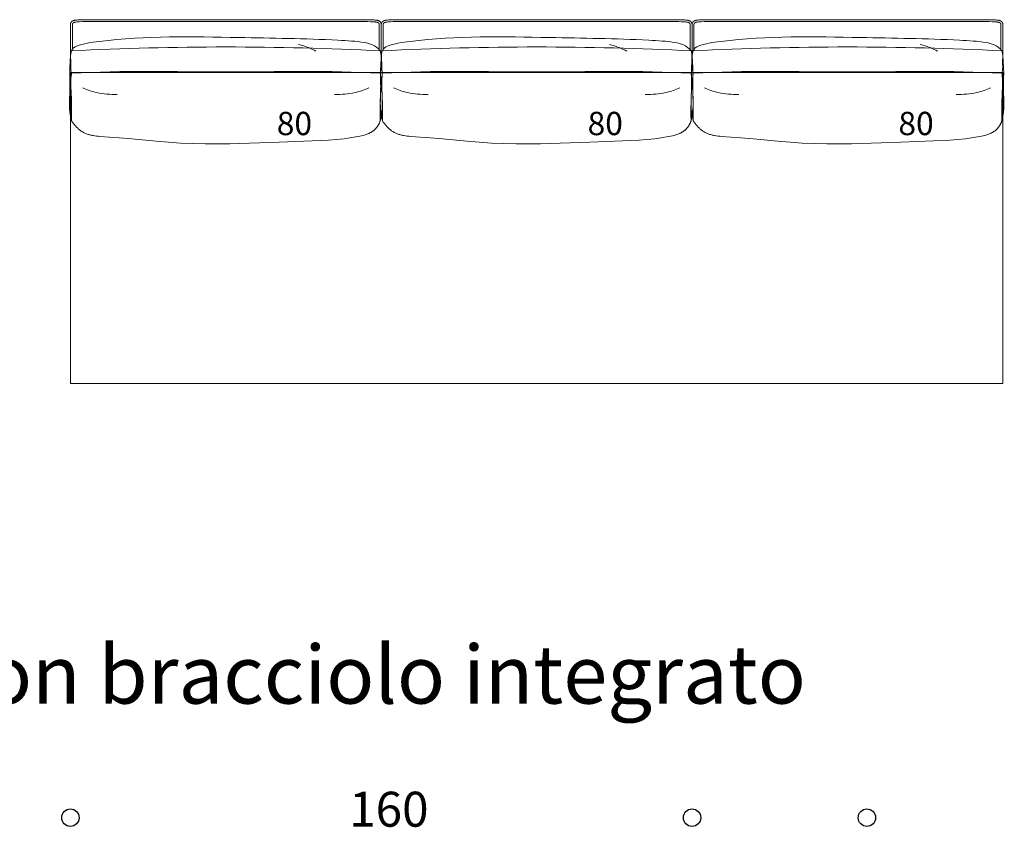
# Model space of a CAD drawing. Units: millimetres. Extents: x -7483 to 25524, y -6628 to 8311.
# Drawn here: x 15936 to 18471, y 2199 to 4277 of the extents above; entities that cross this region are included whole.
import ezdxf

# ---------------------------------------------------------------- set-up
doc = ezdxf.new("R2010")
doc.units = ezdxf.units.MM
doc.header["$LTSCALE"] = 2
doc.header["$MEASUREMENT"] = 0
doc.layers.add('A-A_2DCuscini', color=7, linetype='Continuous', lineweight=13, true_color=0x000000)
doc.layers.add('AVANT-APRES', color=7, linetype='Continuous', lineweight=20, true_color=0x000000)
for name, color, linetype, true_color in [('DotDimension', 252, 'Continuous', 0x696969), ('LAYOUT$Testi', 7, 'Continuous', 0x1e1e1e), ('Text', 7, 'Continuous', 0x000000)]:
    doc.layers.add(name, color=color, linetype=linetype, true_color=true_color)

msp = doc.modelspace()

# ---------------------------------------------------------------- linework, layer by layer
at = {"layer": 'A-A_2DCuscini'}
for points in [[(16069.9, 4017.2), (16072.4, 4013.6), (16075.1, 4010.1), (16077.9, 4006.7), (16079.3, 4005), (16080.7, 4003.4), (16082.2, 4001.9), (16083.6, 4000.3), (16085.1, 3998.8), (16086.7, 3997.4), (16088.2, 3996), (16089.7, 3994.7), (16091.3, 3993.4), (16092.9, 3992.2), (16093.8, 3991.5), (16094.8, 3990.8), (16096.7, 3989.6), (16098.6, 3988.4), (16100.5, 3987.3), (16102.5, 3986.3), (16104.4, 3985.3), (16106.4, 3984.4), (16108.5, 3983.6), (16110.5, 3982.9), (16112.5, 3982.1), (16114.6, 3981.5), (16116.7, 3980.9), (16118.8, 3980.3), (16120.9, 3979.8), (16123, 3979.4), (16125.2, 3979), (16129.5, 3978.2), (16133.8, 3977.7), (16138.2, 3977.2), (16142.6, 3976.8), (16192.7, 3973.6), (16224.7, 3970.8), (16287.7, 3964.5), (16319.2, 3961.8), (16350.7, 3959.7), (16382.3, 3958.3), (16413.9, 3957.6), (16477.3, 3958), (16604.3, 3962.2), (16730.9, 3967.5), (16751, 3969), (16771.2, 3971.1), (16781.3, 3972.4), (16791.4, 3973.9), (16801.6, 3975.6), (16811.8, 3977.6), (16816.5, 3978.6), (16821, 3979.7), (16823.3, 3980.3), (16825.6, 3981), (16827.9, 3981.7), (16830.1, 3982.5), (16832.3, 3983.3), (16834.5, 3984.2), (16835.6, 3984.7), (16836.7, 3985.2), (16837.8, 3985.8), (16838.8, 3986.3), (16839.9, 3986.9), (16840.9, 3987.5), (16842, 3988.1), (16843, 3988.8), (16844, 3989.5), (16845, 3990.2), (16846, 3990.9), (16847, 3991.7), (16847.7, 3992.3), (16848.4, 3992.8), (16849.1, 3993.4), (16849.8, 3994.1), (16850.4, 3994.7), (16851.1, 3995.3), (16851.7, 3996), (16852.4, 3996.7), (16853, 3997.4), (16853.7, 3998.1), (16854.3, 3998.8), (16854.9, 3999.5), (16855.5, 4000.3), (16856.1, 4001), (16856.7, 4001.8), (16857.2, 4002.6), (16857.8, 4003.4), (16858.3, 4004.3), (16858.9, 4005.1), (16859.4, 4005.9), (16859.9, 4006.8), (16860.4, 4007.7), (16860.8, 4008.6), (16861.3, 4009.5), (16861.7, 4010.4), (16862.2, 4011.3), (16862.6, 4012.3), (16863, 4013.2), (16863.4, 4014.2), (16863.7, 4015.2), (16864.1, 4016.2), (16864.4, 4017.2)], [(16869.9, 4017.2), (16872.4, 4013.6), (16875.1, 4010.1), (16877.9, 4006.7), (16879.3, 4005), (16880.7, 4003.4), (16882.2, 4001.9), (16883.6, 4000.3), (16885.1, 3998.8), (16886.7, 3997.4), (16888.2, 3996), (16889.7, 3994.7), (16891.3, 3993.4), (16892.9, 3992.2), (16893.8, 3991.5), (16894.8, 3990.8), (16896.7, 3989.6), (16898.6, 3988.4), (16900.5, 3987.3), (16902.5, 3986.3), (16904.4, 3985.3), (16906.4, 3984.4), (16908.5, 3983.6), (16910.5, 3982.9), (16912.5, 3982.1), (16914.6, 3981.5), (16916.7, 3980.9), (16918.8, 3980.3), (16920.9, 3979.8), (16923, 3979.4), (16925.2, 3979), (16929.5, 3978.2), (16933.8, 3977.7), (16938.2, 3977.2), (16942.6, 3976.8), (16992.7, 3973.6), (17024.7, 3970.8), (17087.7, 3964.5), (17119.2, 3961.8), (17150.7, 3959.7), (17182.3, 3958.3), (17213.9, 3957.6), (17277.3, 3958), (17404.3, 3962.2), (17530.9, 3967.5), (17551, 3969), (17571.2, 3971.1), (17581.3, 3972.4), (17591.4, 3973.9), (17601.6, 3975.6), (17611.8, 3977.6), (17616.5, 3978.6), (17621, 3979.7), (17623.3, 3980.3), (17625.6, 3981), (17627.9, 3981.7), (17630.1, 3982.5), (17632.3, 3983.3), (17634.5, 3984.2), (17635.6, 3984.7), (17636.7, 3985.2), (17637.8, 3985.8), (17638.8, 3986.3), (17639.9, 3986.9), (17640.9, 3987.5), (17642, 3988.1), (17643, 3988.8), (17644, 3989.5), (17645, 3990.2), (17646, 3990.9), (17647, 3991.7), (17647.7, 3992.3), (17648.4, 3992.8), (17649.1, 3993.4), (17649.8, 3994.1), (17650.4, 3994.7), (17651.1, 3995.3), (17651.7, 3996), (17652.4, 3996.7), (17653, 3997.4), (17653.7, 3998.1), (17654.3, 3998.8), (17654.9, 3999.5), (17655.5, 4000.3), (17656.1, 4001), (17656.7, 4001.8), (17657.2, 4002.6), (17657.8, 4003.4), (17658.3, 4004.3), (17658.9, 4005.1), (17659.4, 4005.9), (17659.9, 4006.8), (17660.4, 4007.7), (17660.8, 4008.6), (17661.3, 4009.5), (17661.7, 4010.4), (17662.2, 4011.3), (17662.6, 4012.3), (17663, 4013.2), (17663.4, 4014.2), (17663.7, 4015.2), (17664.1, 4016.2), (17664.4, 4017.2)], [(17669.9, 4017.2), (17672.4, 4013.6), (17675.1, 4010.1), (17677.9, 4006.7), (17679.3, 4005), (17680.7, 4003.4), (17682.2, 4001.9), (17683.6, 4000.3), (17685.1, 3998.8), (17686.7, 3997.4), (17688.2, 3996), (17689.7, 3994.7), (17691.3, 3993.4), (17692.9, 3992.2), (17693.8, 3991.5), (17694.8, 3990.8), (17696.7, 3989.6), (17698.6, 3988.4), (17700.5, 3987.3), (17702.5, 3986.3), (17704.4, 3985.3), (17706.4, 3984.4), (17708.5, 3983.6), (17710.5, 3982.9), (17712.5, 3982.1), (17714.6, 3981.5), (17716.7, 3980.9), (17718.8, 3980.3), (17720.9, 3979.8), (17723, 3979.4), (17725.2, 3979), (17729.5, 3978.2), (17733.8, 3977.7), (17738.2, 3977.2), (17742.6, 3976.8), (17792.7, 3973.6), (17824.7, 3970.8), (17887.7, 3964.5), (17919.2, 3961.8), (17950.7, 3959.7), (17982.3, 3958.3), (18013.9, 3957.6), (18077.3, 3958), (18204.3, 3962.2), (18330.9, 3967.5), (18351, 3969), (18371.2, 3971.1), (18381.3, 3972.4), (18391.4, 3973.9), (18401.6, 3975.6), (18411.8, 3977.6), (18416.5, 3978.6), (18421, 3979.7), (18423.3, 3980.3), (18425.6, 3981), (18427.9, 3981.7), (18430.1, 3982.5), (18432.3, 3983.3), (18434.5, 3984.2), (18435.6, 3984.7), (18436.7, 3985.2), (18437.8, 3985.8), (18438.8, 3986.3), (18439.9, 3986.9), (18440.9, 3987.5), (18442, 3988.1), (18443, 3988.8), (18444, 3989.5), (18445, 3990.2), (18446, 3990.9), (18447, 3991.7), (18447.7, 3992.3), (18448.4, 3992.8), (18449.1, 3993.4), (18449.8, 3994.1), (18450.4, 3994.7), (18451.1, 3995.3), (18451.7, 3996), (18452.4, 3996.7), (18453, 3997.4), (18453.7, 3998.1), (18454.3, 3998.8), (18454.9, 3999.5), (18455.5, 4000.3), (18456.1, 4001), (18456.7, 4001.8), (18457.2, 4002.6), (18457.8, 4003.4), (18458.3, 4004.3), (18458.9, 4005.1), (18459.4, 4005.9), (18459.9, 4006.8), (18460.4, 4007.7), (18460.8, 4008.6), (18461.3, 4009.5), (18461.7, 4010.4), (18462.2, 4011.3), (18462.6, 4012.3), (18463, 4013.2), (18463.4, 4014.2), (18463.7, 4015.2), (18464.1, 4016.2), (18464.4, 4017.2)]]:
    msp.add_lwpolyline(points, dxfattribs=at)
for centre in [(16467.1, -3660.2), (17267.1, -3660.2), (18067.1, -3660.2)]:
    msp.add_arc(centre, 7867.3, 87.10554, 92.89446, dxfattribs=at)
for points, knots in [([(16069.9, 4197.1), (16072.4, 4204), (16092.8, 4214.8), (16241.2, 4236.8), (16468.5, 4231.5), (16692.3, 4228.4), (16817.9, 4221.2), (16851.9, 4212.4), (16864.4, 4197.1)], [0, 0, 0, 0, 14.09538, 56.641431, 302.377552, 479.243706, 526.879659, 559.197656, 559.197656, 559.197656, 559.197656]), ([(16869.9, 4197.1), (16872.4, 4204), (16892.8, 4214.8), (17041.2, 4236.8), (17268.5, 4231.5), (17492.3, 4228.4), (17617.9, 4221.2), (17651.9, 4212.4), (17664.4, 4197.1)], [0, 0, 0, 0, 14.09538, 56.641431, 302.377552, 479.243706, 526.879659, 559.197656, 559.197656, 559.197656, 559.197656]), ([(17669.9, 4197.1), (17672.4, 4204), (17692.8, 4214.8), (17841.2, 4236.8), (18068.5, 4231.5), (18292.3, 4228.4), (18417.9, 4221.2), (18451.9, 4212.4), (18464.4, 4197.1)], [0, 0, 0, 0, 14.09538, 56.641431, 302.377552, 479.243706, 526.879659, 559.197656, 559.197656, 559.197656, 559.197656]), ([(16067.5, 4182), (16066.5, 4171.2), (16064.3, 4143.7), (16066.8, 4096.5), (16062.8, 4051.6), (16068.1, 4024.7), (16069.9, 4017.2)], [0, 0, 0, 0, 29.703656, 75.834054, 129.801566, 151.484891, 151.484891, 151.484891, 151.484891]), ([(16069.9, 4197.1), (16069.1, 4194.7), (16066.6, 4185.3), (16068.5, 4170.5), (16067.2, 4153.7), (16068.8, 4144.1), (16069.9, 4139.3)], [0, 0, 0, 0, 7.279996, 27.035716, 39.776016, 53.509178, 53.509178, 53.509178, 53.509178]), ([(16867.5, 4182), (16866.5, 4171.2), (16864.3, 4143.7), (16866.8, 4096.5), (16862.8, 4051.6), (16868.1, 4024.7), (16869.9, 4017.2)], [0, 0, 0, 0, 29.703656, 75.834054, 129.801566, 151.484891, 151.484891, 151.484891, 151.484891]), ([(16864.4, 4197.1), (16865.2, 4194.7), (16867.7, 4185.3), (16865.7, 4170.5), (16867.1, 4153.7), (16865.5, 4144.1), (16864.4, 4139.3)], [0, 0, 0, 0, 7.279996, 27.035716, 39.776016, 53.509178, 53.509178, 53.509178, 53.509178]), ([(16866.8, 4182), (16867.8, 4171.2), (16870, 4143.7), (16867.4, 4096.5), (16871.4, 4051.6), (16866.1, 4024.7), (16864.4, 4017.2)], [0, 0, 0, 0, 29.703656, 75.834054, 129.801566, 151.484891, 151.484891, 151.484891, 151.484891]), ([(16869.9, 4197.1), (16869.1, 4194.7), (16866.6, 4185.3), (16868.5, 4170.5), (16867.2, 4153.7), (16868.8, 4144.1), (16869.9, 4139.3)], [0, 0, 0, 0, 7.279996, 27.035716, 39.776016, 53.509178, 53.509178, 53.509178, 53.509178]), ([(17667.5, 4182), (17666.5, 4171.2), (17664.3, 4143.7), (17666.8, 4096.5), (17662.8, 4051.6), (17668.1, 4024.7), (17669.9, 4017.2)], [0, 0, 0, 0, 29.703656, 75.834054, 129.801566, 151.484891, 151.484891, 151.484891, 151.484891]), ([(17664.4, 4197.1), (17665.2, 4194.7), (17667.7, 4185.3), (17665.7, 4170.5), (17667.1, 4153.7), (17665.5, 4144.1), (17664.4, 4139.3)], [0, 0, 0, 0, 7.279996, 27.035716, 39.776016, 53.509178, 53.509178, 53.509178, 53.509178]), ([(17666.8, 4182), (17667.8, 4171.2), (17670, 4143.7), (17667.4, 4096.5), (17671.4, 4051.6), (17666.1, 4024.7), (17664.4, 4017.2)], [0, 0, 0, 0, 29.703656, 75.834054, 129.801566, 151.484891, 151.484891, 151.484891, 151.484891]), ([(17669.9, 4197.1), (17669.1, 4194.7), (17666.6, 4185.3), (17668.5, 4170.5), (17667.2, 4153.7), (17668.8, 4144.1), (17669.9, 4139.3)], [0, 0, 0, 0, 7.279996, 27.035716, 39.776016, 53.509178, 53.509178, 53.509178, 53.509178]), ([(18464.4, 4197.1), (18465.2, 4194.7), (18467.7, 4185.3), (18465.7, 4170.5), (18467.1, 4153.7), (18465.5, 4144.1), (18464.4, 4139.3)], [0, 0, 0, 0, 7.279996, 27.035716, 39.776016, 53.509178, 53.509178, 53.509178, 53.509178]), ([(18466.8, 4182), (18467.8, 4171.2), (18470, 4143.7), (18467.4, 4096.5), (18471.4, 4051.6), (18466.1, 4024.7), (18464.4, 4017.2)], [0, 0, 0, 0, 29.703656, 75.834054, 129.801566, 151.484891, 151.484891, 151.484891, 151.484891]), ([(16069.9, 4139.3), (16069.3, 4135.2), (16067.1, 4116.8), (16069.9, 4082.2), (16070.2, 4045.7), (16070, 4023.5), (16069.9, 4017.2)], [0, 0, 0, 0, 11.615806, 50.965388, 94.612868, 111.884253, 111.884253, 111.884253, 111.884253]), ([(16864.4, 4139.3), (16865, 4135.2), (16867.2, 4116.8), (16864.4, 4082.2), (16864.1, 4045.7), (16864.3, 4023.5), (16864.4, 4017.2)], [0, 0, 0, 0, 11.615806, 50.965388, 94.612868, 111.884253, 111.884253, 111.884253, 111.884253]), ([(16869.9, 4139.3), (16869.3, 4135.2), (16867.1, 4116.8), (16869.9, 4082.2), (16870.2, 4045.7), (16870, 4023.5), (16869.9, 4017.2)], [0, 0, 0, 0, 11.615806, 50.965388, 94.612868, 111.884253, 111.884253, 111.884253, 111.884253]), ([(17664.4, 4139.3), (17665, 4135.2), (17667.2, 4116.8), (17664.4, 4082.2), (17664.1, 4045.7), (17664.3, 4023.5), (17664.4, 4017.2)], [0, 0, 0, 0, 11.615806, 50.965388, 94.612868, 111.884253, 111.884253, 111.884253, 111.884253]), ([(17669.9, 4139.3), (17669.3, 4135.2), (17667.1, 4116.8), (17669.9, 4082.2), (17670.2, 4045.7), (17670, 4023.5), (17669.9, 4017.2)], [0, 0, 0, 0, 11.615806, 50.965388, 94.612868, 111.884253, 111.884253, 111.884253, 111.884253]), ([(18464.4, 4139.3), (18465, 4135.2), (18467.2, 4116.8), (18464.4, 4082.2), (18464.1, 4045.7), (18464.3, 4023.5), (18464.4, 4017.2)], [0, 0, 0, 0, 11.615806, 50.965388, 94.612868, 111.884253, 111.884253, 111.884253, 111.884253])]:
    msp.add_open_spline(points, degree=3, knots=knots, dxfattribs=at)
at = {"layer": 'A-A_2DCuscini', "lineweight": 5}
for points, knots in [([(16654.1, 4213.8), (16663.2, 4211.5), (16679.7, 4206.2), (16693.3, 4199.4), (16699, 4195.9)], [0, 0, 0, 0, 15.787208, 30.013576, 30.013576, 30.013576, 30.013576]), ([(17454.1, 4213.8), (17463.2, 4211.5), (17479.7, 4206.2), (17493.3, 4199.4), (17499, 4195.9)], [0, 0, 0, 0, 15.787208, 30.013576, 30.013576, 30.013576, 30.013576]), ([(18254.1, 4213.8), (18263.2, 4211.5), (18279.7, 4206.2), (18293.3, 4199.4), (18299, 4195.9)], [0, 0, 0, 0, 15.787208, 30.013576, 30.013576, 30.013576, 30.013576]), ([(16187.6, 4085), (16169.5, 4084.8), (16135.9, 4087.5), (16109.2, 4097.1), (16098.8, 4102.3)], [0, 0, 0, 0, 31.359842, 57.978889, 57.978889, 57.978889, 57.978889]), ([(16746.7, 4085), (16764.7, 4084.8), (16798.3, 4087.5), (16825.1, 4097.1), (16835.4, 4102.3)], [0, 0, 0, 0, 31.359842, 57.978889, 57.978889, 57.978889, 57.978889]), ([(16987.6, 4085), (16969.5, 4084.8), (16935.9, 4087.5), (16909.2, 4097.1), (16898.8, 4102.3)], [0, 0, 0, 0, 31.359842, 57.978889, 57.978889, 57.978889, 57.978889]), ([(17546.7, 4085), (17564.7, 4084.8), (17598.3, 4087.5), (17625.1, 4097.1), (17635.4, 4102.3)], [0, 0, 0, 0, 31.359842, 57.978889, 57.978889, 57.978889, 57.978889]), ([(17787.6, 4085), (17769.5, 4084.8), (17735.9, 4087.5), (17709.2, 4097.1), (17698.8, 4102.3)], [0, 0, 0, 0, 31.359842, 57.978889, 57.978889, 57.978889, 57.978889]), ([(18346.7, 4085), (18364.7, 4084.8), (18398.3, 4087.5), (18425.1, 4097.1), (18435.4, 4102.3)], [0, 0, 0, 0, 31.359842, 57.978889, 57.978889, 57.978889, 57.978889])]:
    msp.add_open_spline(points, degree=3, knots=knots, dxfattribs=at)
at = {"layer": 'A-A_2DCuscini'}
for points in [[(16069.9, 4139.3), (16202.1, 4147.4), (16467.1, 4138.5), (16732.2, 4147.4), (16864.4, 4139.3)], [(16869.9, 4139.3), (17002.1, 4147.4), (17267.1, 4138.5), (17532.2, 4147.4), (17664.4, 4139.3)], [(17669.9, 4139.3), (17802.1, 4147.4), (18067.1, 4138.5), (18332.2, 4147.4), (18464.4, 4139.3)]]:
    msp.add_open_spline(points, degree=3, dxfattribs=at)
at = {"layer": 'AVANT-APRES'}
for points in [[(16067, 4176.8), (16067, 4264.8), (16067, 4265.1), (16067, 4265.3), (16067, 4265.5), (16067, 4265.8), (16067.1, 4266), (16067.1, 4266.2), (16067.1, 4266.5), (16067.2, 4266.7), (16067.2, 4266.9), (16067.3, 4267.1), (16067.3, 4267.3), (16067.4, 4267.5), (16067.4, 4267.7), (16067.5, 4267.9), (16067.5, 4268.1), (16067.6, 4268.3), (16067.7, 4268.5), (16067.7, 4268.6), (16067.8, 4268.8), (16067.9, 4269), (16068, 4269.3), (16068.2, 4269.6), (16068.3, 4269.9), (16068.5, 4270.2), (16068.7, 4270.5), (16068.9, 4270.8), (16069, 4271), (16069.1, 4271.1), (16069.2, 4271.3), (16069.4, 4271.4), (16069.5, 4271.6), (16069.7, 4271.8), (16069.8, 4271.9), (16070, 4272.1), (16070.1, 4272.3), (16070.3, 4272.4), (16070.5, 4272.6), (16070.6, 4272.7), (16070.8, 4272.9), (16070.9, 4273), (16071.1, 4273.1), (16071.2, 4273.2), (16071.5, 4273.4), (16071.7, 4273.6), (16072, 4273.7), (16072.2, 4273.9), (16072.5, 4274), (16072.7, 4274.1), (16073.1, 4274.3), (16073.4, 4274.5), (16073.8, 4274.7), (16074.2, 4274.8), (16074.5, 4274.9), (16074.8, 4275), (16075.1, 4275.1), (16075.7, 4275.3), (16076.3, 4275.4), (16076.8, 4275.6), (16077.3, 4275.7), (16078.4, 4275.9), (16079.5, 4276.1), (16080.6, 4276.2), (16083.1, 4276.5), (16085.7, 4276.7), (16088.6, 4276.9), (16095.1, 4277.2), (16102, 4277.3), (16832, 4277.3), (16838.9, 4277.2), (16845.4, 4276.9), (16848.3, 4276.7), (16850.9, 4276.5), (16853.3, 4276.2), (16854.5, 4276.1), (16855.6, 4275.9), (16856.7, 4275.7), (16857.2, 4275.6), (16857.7, 4275.5), (16858.3, 4275.3), (16858.9, 4275.1), (16859.2, 4275), (16859.5, 4274.9), (16859.8, 4274.8), (16860.1, 4274.7), (16860.5, 4274.5), (16860.9, 4274.4), (16861.2, 4274.2), (16861.4, 4274.1), (16861.6, 4274), (16861.8, 4273.8), (16862.1, 4273.7), (16862.4, 4273.5), (16862.7, 4273.3), (16862.8, 4273.1), (16863, 4273), (16863.2, 4272.9), (16863.3, 4272.8), (16863.5, 4272.6), (16863.6, 4272.5), (16863.8, 4272.3), (16864, 4272.2), (16864.2, 4271.9), (16864.4, 4271.8), (16864.5, 4271.6), (16864.7, 4271.3), (16864.9, 4271.1), (16865.1, 4270.9), (16865.2, 4270.6), (16865.4, 4270.3), (16865.6, 4270.1), (16865.7, 4269.9), (16865.8, 4269.7), (16865.9, 4269.6), (16865.9, 4269.4), (16866, 4269.2), (16866.1, 4269), (16866.2, 4268.8), (16866.3, 4268.7), (16866.4, 4268.4), (16866.4, 4268.2), (16866.5, 4268), (16866.6, 4267.8), (16866.6, 4267.6), (16866.7, 4267.3), (16866.8, 4267.1), (16866.8, 4266.9), (16866.8, 4266.6), (16866.9, 4266.4), (16866.9, 4266.1), (16867, 4265.9), (16867, 4265.6), (16867, 4265.4), (16867, 4265.1), (16867, 4264.9), (16867, 4179.4)], [(16072, 4201.3), (16072, 4264.8), (16072, 4265), (16072, 4265.1), (16072, 4265.3), (16072, 4265.4), (16072.1, 4265.6), (16072.1, 4265.7), (16072.1, 4265.8), (16072.1, 4266), (16072.1, 4266.1), (16072.2, 4266.2), (16072.2, 4266.3), (16072.2, 4266.4), (16072.3, 4266.5), (16072.3, 4266.6), (16072.3, 4266.7), (16072.4, 4266.8), (16072.4, 4266.9), (16072.5, 4267), (16072.5, 4267.1), (16072.6, 4267.2), (16072.6, 4267.4), (16072.7, 4267.5), (16072.8, 4267.7), (16072.9, 4267.8), (16073, 4267.9), (16073.1, 4268), (16073.1, 4268.1), (16073.2, 4268.2), (16073.3, 4268.3), (16073.4, 4268.4), (16073.5, 4268.5), (16073.6, 4268.6), (16073.7, 4268.7), (16073.8, 4268.8), (16073.9, 4268.9), (16074, 4269), (16074.1, 4269.1), (16074.2, 4269.2), (16074.3, 4269.2), (16074.4, 4269.3), (16074.5, 4269.4), (16074.6, 4269.4), (16074.8, 4269.5), (16074.9, 4269.6), (16075, 4269.7), (16075.1, 4269.8), (16075.3, 4269.8), (16075.4, 4269.9), (16075.5, 4270), (16075.8, 4270.1), (16076, 4270.2), (16076.3, 4270.2), (16076.6, 4270.4), (16076.9, 4270.5), (16077.4, 4270.6), (16077.7, 4270.6), (16078.2, 4270.8), (16079, 4270.9), (16080.1, 4271.1), (16081.3, 4271.3), (16083.9, 4271.6), (16087.5, 4271.9), (16090.8, 4272.1), (16098.1, 4272.3), (16102, 4272.3), (16832, 4272.3), (16839.4, 4272.2), (16844.6, 4272), (16849.1, 4271.7), (16851.1, 4271.5), (16852.3, 4271.3), (16853.5, 4271.2), (16854.6, 4271), (16855.6, 4270.8), (16856.1, 4270.7), (16856.6, 4270.6), (16857, 4270.5), (16857.3, 4270.4), (16857.5, 4270.3), (16857.7, 4270.2), (16858, 4270.2), (16858.2, 4270.1), (16858.5, 4270), (16858.6, 4269.9), (16858.8, 4269.8), (16858.9, 4269.7), (16859, 4269.7), (16859.2, 4269.6), (16859.4, 4269.5), (16859.5, 4269.4), (16859.7, 4269.3), (16859.8, 4269.2), (16859.9, 4269.1), (16860, 4269), (16860.1, 4269), (16860.2, 4268.9), (16860.3, 4268.8), (16860.3, 4268.7), (16860.4, 4268.6), (16860.5, 4268.5), (16860.6, 4268.5), (16860.7, 4268.4), (16860.8, 4268.3), (16860.9, 4268.1), (16861, 4268), (16861.1, 4267.8), (16861.2, 4267.7), (16861.2, 4267.6), (16861.3, 4267.5), (16861.3, 4267.4), (16861.4, 4267.3), (16861.4, 4267.2), (16861.5, 4267.1), (16861.5, 4267), (16861.6, 4267), (16861.6, 4266.8), (16861.7, 4266.7), (16861.7, 4266.6), (16861.7, 4266.5), (16861.8, 4266.4), (16861.8, 4266.2), (16861.9, 4266.1), (16861.9, 4266), (16861.9, 4265.8), (16861.9, 4265.7), (16862, 4265.6), (16862, 4265.4), (16862, 4265.3), (16862, 4265.1), (16862, 4265), (16862, 4264.9), (16862, 4199.9)], [(16867, 4176.8), (16867, 4264.8), (16867, 4265.1), (16867, 4265.3), (16867, 4265.5), (16867, 4265.8), (16867.1, 4266), (16867.1, 4266.2), (16867.1, 4266.5), (16867.2, 4266.7), (16867.2, 4266.9), (16867.3, 4267.1), (16867.3, 4267.3), (16867.4, 4267.5), (16867.4, 4267.7), (16867.5, 4267.9), (16867.5, 4268.1), (16867.6, 4268.3), (16867.7, 4268.5), (16867.7, 4268.6), (16867.8, 4268.8), (16867.9, 4269), (16868, 4269.3), (16868.2, 4269.6), (16868.3, 4269.9), (16868.5, 4270.2), (16868.7, 4270.5), (16868.9, 4270.8), (16869, 4271), (16869.1, 4271.1), (16869.2, 4271.3), (16869.4, 4271.4), (16869.5, 4271.6), (16869.7, 4271.8), (16869.8, 4271.9), (16870, 4272.1), (16870.1, 4272.3), (16870.3, 4272.4), (16870.5, 4272.6), (16870.6, 4272.7), (16870.8, 4272.9), (16870.9, 4273), (16871.1, 4273.1), (16871.2, 4273.2), (16871.5, 4273.4), (16871.7, 4273.6), (16872, 4273.7), (16872.2, 4273.9), (16872.5, 4274), (16872.7, 4274.1), (16873.1, 4274.3), (16873.4, 4274.5), (16873.8, 4274.7), (16874.2, 4274.8), (16874.5, 4274.9), (16874.8, 4275), (16875.1, 4275.1), (16875.7, 4275.3), (16876.3, 4275.4), (16876.8, 4275.6), (16877.3, 4275.7), (16878.4, 4275.9), (16879.5, 4276.1), (16880.6, 4276.2), (16883.1, 4276.5), (16885.7, 4276.7), (16888.6, 4276.9), (16895.1, 4277.2), (16902, 4277.3), (17632, 4277.3), (17638.9, 4277.2), (17645.4, 4276.9), (17648.3, 4276.7), (17650.9, 4276.5), (17653.3, 4276.2), (17654.5, 4276.1), (17655.6, 4275.9), (17656.7, 4275.7), (17657.2, 4275.6), (17657.7, 4275.5), (17658.3, 4275.3), (17658.9, 4275.1), (17659.2, 4275), (17659.5, 4274.9), (17659.8, 4274.8), (17660.1, 4274.7), (17660.5, 4274.5), (17660.9, 4274.4), (17661.2, 4274.2), (17661.4, 4274.1), (17661.6, 4274), (17661.8, 4273.8), (17662.1, 4273.7), (17662.4, 4273.5), (17662.7, 4273.3), (17662.8, 4273.1), (17663, 4273), (17663.2, 4272.9), (17663.3, 4272.8), (17663.5, 4272.6), (17663.6, 4272.5), (17663.8, 4272.3), (17664, 4272.2), (17664.2, 4271.9), (17664.4, 4271.8), (17664.5, 4271.6), (17664.7, 4271.3), (17664.9, 4271.1), (17665.1, 4270.9), (17665.2, 4270.6), (17665.4, 4270.3), (17665.6, 4270.1), (17665.7, 4269.9), (17665.8, 4269.7), (17665.9, 4269.6), (17665.9, 4269.4), (17666, 4269.2), (17666.1, 4269), (17666.2, 4268.8), (17666.3, 4268.7), (17666.4, 4268.4), (17666.4, 4268.2), (17666.5, 4268), (17666.6, 4267.8), (17666.6, 4267.6), (17666.7, 4267.3), (17666.8, 4267.1), (17666.8, 4266.9), (17666.8, 4266.6), (17666.9, 4266.4), (17666.9, 4266.1), (17667, 4265.9), (17667, 4265.6), (17667, 4265.4), (17667, 4265.1), (17667, 4264.9), (17667, 4179.4)], [(16872, 4201.3), (16872, 4264.8), (16872, 4265), (16872, 4265.1), (16872, 4265.3), (16872, 4265.4), (16872.1, 4265.6), (16872.1, 4265.7), (16872.1, 4265.8), (16872.1, 4266), (16872.1, 4266.1), (16872.2, 4266.2), (16872.2, 4266.3), (16872.2, 4266.4), (16872.3, 4266.5), (16872.3, 4266.6), (16872.3, 4266.7), (16872.4, 4266.8), (16872.4, 4266.9), (16872.5, 4267), (16872.5, 4267.1), (16872.6, 4267.2), (16872.6, 4267.4), (16872.7, 4267.5), (16872.8, 4267.7), (16872.9, 4267.8), (16873, 4267.9), (16873.1, 4268), (16873.1, 4268.1), (16873.2, 4268.2), (16873.3, 4268.3), (16873.4, 4268.4), (16873.5, 4268.5), (16873.6, 4268.6), (16873.7, 4268.7), (16873.8, 4268.8), (16873.9, 4268.9), (16874, 4269), (16874.1, 4269.1), (16874.2, 4269.2), (16874.3, 4269.2), (16874.4, 4269.3), (16874.5, 4269.4), (16874.6, 4269.4), (16874.8, 4269.5), (16874.9, 4269.6), (16875, 4269.7), (16875.1, 4269.8), (16875.3, 4269.8), (16875.4, 4269.9), (16875.5, 4270), (16875.8, 4270.1), (16876, 4270.2), (16876.3, 4270.2), (16876.6, 4270.4), (16876.9, 4270.5), (16877.4, 4270.6), (16877.7, 4270.6), (16878.2, 4270.8), (16879, 4270.9), (16880.1, 4271.1), (16881.3, 4271.3), (16883.9, 4271.6), (16887.5, 4271.9), (16890.8, 4272.1), (16898.1, 4272.3), (16902, 4272.3), (17632, 4272.3), (17639.4, 4272.2), (17644.6, 4272), (17649.1, 4271.7), (17651.1, 4271.5), (17652.3, 4271.3), (17653.5, 4271.2), (17654.6, 4271), (17655.6, 4270.8), (17656.1, 4270.7), (17656.6, 4270.6), (17657, 4270.5), (17657.3, 4270.4), (17657.5, 4270.3), (17657.7, 4270.2), (17658, 4270.2), (17658.2, 4270.1), (17658.5, 4270), (17658.6, 4269.9), (17658.8, 4269.8), (17658.9, 4269.7), (17659, 4269.7), (17659.2, 4269.6), (17659.4, 4269.5), (17659.5, 4269.4), (17659.7, 4269.3), (17659.8, 4269.2), (17659.9, 4269.1), (17660, 4269), (17660.1, 4269), (17660.2, 4268.9), (17660.3, 4268.8), (17660.3, 4268.7), (17660.4, 4268.6), (17660.5, 4268.5), (17660.6, 4268.5), (17660.7, 4268.4), (17660.8, 4268.3), (17660.9, 4268.1), (17661, 4268), (17661.1, 4267.8), (17661.2, 4267.7), (17661.2, 4267.6), (17661.3, 4267.5), (17661.3, 4267.4), (17661.4, 4267.3), (17661.4, 4267.2), (17661.5, 4267.1), (17661.5, 4267), (17661.6, 4267), (17661.6, 4266.8), (17661.7, 4266.7), (17661.7, 4266.6), (17661.7, 4266.5), (17661.8, 4266.4), (17661.8, 4266.2), (17661.9, 4266.1), (17661.9, 4266), (17661.9, 4265.8), (17661.9, 4265.7), (17662, 4265.6), (17662, 4265.4), (17662, 4265.3), (17662, 4265.1), (17662, 4265), (17662, 4264.9), (17662, 4199.9)], [(17667, 4176.8), (17667, 4264.8), (17667, 4265.1), (17667, 4265.3), (17667, 4265.5), (17667, 4265.8), (17667.1, 4266), (17667.1, 4266.2), (17667.1, 4266.5), (17667.2, 4266.7), (17667.2, 4266.9), (17667.3, 4267.1), (17667.3, 4267.3), (17667.4, 4267.5), (17667.4, 4267.7), (17667.5, 4267.9), (17667.5, 4268.1), (17667.6, 4268.3), (17667.7, 4268.5), (17667.7, 4268.6), (17667.8, 4268.8), (17667.9, 4269), (17668, 4269.3), (17668.2, 4269.6), (17668.3, 4269.9), (17668.5, 4270.2), (17668.7, 4270.5), (17668.9, 4270.8), (17669, 4271), (17669.1, 4271.1), (17669.2, 4271.3), (17669.4, 4271.4), (17669.5, 4271.6), (17669.7, 4271.8), (17669.8, 4271.9), (17670, 4272.1), (17670.1, 4272.3), (17670.3, 4272.4), (17670.5, 4272.6), (17670.6, 4272.7), (17670.8, 4272.9), (17670.9, 4273), (17671.1, 4273.1), (17671.2, 4273.2), (17671.5, 4273.4), (17671.7, 4273.6), (17672, 4273.7), (17672.2, 4273.9), (17672.5, 4274), (17672.7, 4274.1), (17673.1, 4274.3), (17673.4, 4274.5), (17673.8, 4274.7), (17674.2, 4274.8), (17674.5, 4274.9), (17674.8, 4275), (17675.1, 4275.1), (17675.7, 4275.3), (17676.3, 4275.4), (17676.8, 4275.6), (17677.3, 4275.7), (17678.4, 4275.9), (17679.5, 4276.1), (17680.6, 4276.2), (17683.1, 4276.5), (17685.7, 4276.7), (17688.6, 4276.9), (17695.1, 4277.2), (17702, 4277.3), (18432, 4277.3), (18438.9, 4277.2), (18445.4, 4276.9), (18448.3, 4276.7), (18450.9, 4276.5), (18453.3, 4276.2), (18454.5, 4276.1), (18455.6, 4275.9), (18456.7, 4275.7), (18457.2, 4275.6), (18457.7, 4275.5), (18458.3, 4275.3), (18458.9, 4275.1), (18459.2, 4275), (18459.5, 4274.9), (18459.8, 4274.8), (18460.1, 4274.7), (18460.5, 4274.5), (18460.9, 4274.4), (18461.2, 4274.2), (18461.4, 4274.1), (18461.6, 4274), (18461.8, 4273.8), (18462.1, 4273.7), (18462.4, 4273.5), (18462.7, 4273.3), (18462.8, 4273.1), (18463, 4273), (18463.2, 4272.9), (18463.3, 4272.8), (18463.5, 4272.6), (18463.6, 4272.5), (18463.8, 4272.3), (18464, 4272.2), (18464.2, 4271.9), (18464.4, 4271.8), (18464.5, 4271.6), (18464.7, 4271.3), (18464.9, 4271.1), (18465.1, 4270.9), (18465.2, 4270.6), (18465.4, 4270.3), (18465.6, 4270.1), (18465.7, 4269.9), (18465.8, 4269.7), (18465.9, 4269.6), (18465.9, 4269.4), (18466, 4269.2), (18466.1, 4269), (18466.2, 4268.8), (18466.3, 4268.7), (18466.4, 4268.4), (18466.4, 4268.2), (18466.5, 4268), (18466.6, 4267.8), (18466.6, 4267.6), (18466.7, 4267.3), (18466.8, 4267.1), (18466.8, 4266.9), (18466.8, 4266.6), (18466.9, 4266.4), (18466.9, 4266.1), (18467, 4265.9), (18467, 4265.6), (18467, 4265.4), (18467, 4265.1), (18467, 4264.9), (18467, 4179.4)], [(17672, 4201.3), (17672, 4264.8), (17672, 4265), (17672, 4265.1), (17672, 4265.3), (17672, 4265.4), (17672.1, 4265.6), (17672.1, 4265.7), (17672.1, 4265.8), (17672.1, 4266), (17672.1, 4266.1), (17672.2, 4266.2), (17672.2, 4266.3), (17672.2, 4266.4), (17672.3, 4266.5), (17672.3, 4266.6), (17672.3, 4266.7), (17672.4, 4266.8), (17672.4, 4266.9), (17672.5, 4267), (17672.5, 4267.1), (17672.6, 4267.2), (17672.6, 4267.4), (17672.7, 4267.5), (17672.8, 4267.7), (17672.9, 4267.8), (17673, 4267.9), (17673.1, 4268), (17673.1, 4268.1), (17673.2, 4268.2), (17673.3, 4268.3), (17673.4, 4268.4), (17673.5, 4268.5), (17673.6, 4268.6), (17673.7, 4268.7), (17673.8, 4268.8), (17673.9, 4268.9), (17674, 4269), (17674.1, 4269.1), (17674.2, 4269.2), (17674.3, 4269.2), (17674.4, 4269.3), (17674.5, 4269.4), (17674.6, 4269.4), (17674.8, 4269.5), (17674.9, 4269.6), (17675, 4269.7), (17675.1, 4269.8), (17675.3, 4269.8), (17675.4, 4269.9), (17675.5, 4270), (17675.8, 4270.1), (17676, 4270.2), (17676.3, 4270.2), (17676.6, 4270.4), (17676.9, 4270.5), (17677.4, 4270.6), (17677.7, 4270.6), (17678.2, 4270.8), (17679, 4270.9), (17680.1, 4271.1), (17681.3, 4271.3), (17683.9, 4271.6), (17687.5, 4271.9), (17690.8, 4272.1), (17698.1, 4272.3), (17702, 4272.3), (18432, 4272.3), (18439.4, 4272.2), (18444.6, 4272), (18449.1, 4271.7), (18451.1, 4271.5), (18452.3, 4271.3), (18453.5, 4271.2), (18454.6, 4271), (18455.6, 4270.8), (18456.1, 4270.7), (18456.6, 4270.6), (18457, 4270.5), (18457.3, 4270.4), (18457.5, 4270.3), (18457.7, 4270.2), (18458, 4270.2), (18458.2, 4270.1), (18458.5, 4270), (18458.6, 4269.9), (18458.8, 4269.8), (18458.9, 4269.7), (18459, 4269.7), (18459.2, 4269.6), (18459.4, 4269.5), (18459.5, 4269.4), (18459.7, 4269.3), (18459.8, 4269.2), (18459.9, 4269.1), (18460, 4269), (18460.1, 4269), (18460.2, 4268.9), (18460.3, 4268.8), (18460.3, 4268.7), (18460.4, 4268.6), (18460.5, 4268.5), (18460.6, 4268.5), (18460.7, 4268.4), (18460.8, 4268.3), (18460.9, 4268.1), (18461, 4268), (18461.1, 4267.8), (18461.2, 4267.7), (18461.2, 4267.6), (18461.3, 4267.5), (18461.3, 4267.4), (18461.4, 4267.3), (18461.4, 4267.2), (18461.5, 4267.1), (18461.5, 4267), (18461.6, 4267), (18461.6, 4266.8), (18461.7, 4266.7), (18461.7, 4266.6), (18461.7, 4266.5), (18461.8, 4266.4), (18461.8, 4266.2), (18461.9, 4266.1), (18461.9, 4266), (18461.9, 4265.8), (18461.9, 4265.7), (18462, 4265.6), (18462, 4265.4), (18462, 4265.3), (18462, 4265.1), (18462, 4265), (18462, 4264.9), (18462, 4199.9)]]:
    msp.add_lwpolyline(points, dxfattribs=at)
msp.add_lwpolyline([(16067, 4141.4), (16067, 3341.4), (18467, 3341.4), (18467, 4141.4)], close=True, dxfattribs=at)
at = {"layer": 'DotDimension'}
for points in [[(16067, 2201.4), (16079.4, 2201.4), (16089.4, 2211.4), (16089.4, 2223.7), (16089.4, 2236.2), (16079.4, 2246.3), (16067, 2246.3), (16054.6, 2246.3), (16044.6, 2236.2), (16044.6, 2223.7), (16044.6, 2211.4), (16054.6, 2201.4), (16067, 2201.4)], [(17667, 2201.4), (17679.4, 2201.4), (17689.4, 2211.4), (17689.4, 2223.7), (17689.4, 2236.2), (17679.4, 2246.3), (17667, 2246.3), (17654.6, 2246.3), (17644.6, 2236.2), (17644.6, 2223.7), (17644.6, 2211.4), (17654.6, 2201.4), (17667, 2201.4)], [(18117, 2201.4), (18129.4, 2201.4), (18139.4, 2211.4), (18139.4, 2223.7), (18139.4, 2236.2), (18129.4, 2246.3), (18117, 2246.3), (18104.6, 2246.3), (18094.6, 2236.2), (18094.6, 2223.7), (18094.6, 2211.4), (18104.6, 2201.4), (18117, 2201.4)]]:
    msp.add_open_spline(points, degree=3, knots=[0, 0, 0, 0, 1, 1, 1, 2, 2, 2, 3, 3, 3, 4, 4, 4, 4], dxfattribs=at)

# ---------------------------------------------------------------- texts
at = {"layer": 'LAYOUT$Testi', "char_height": 60, "width": 145.663, "attachment_point": 7, "line_spacing_factor": 0.963855}
for insert in [(16598.1, 3980.2, 1.1), (17398.1, 3980.2, 1.1), (18198.1, 3980.2, 1.1)]:
    msp.add_mtext('\\fArial;80', dxfattribs=dict(at, insert=insert))
at = {"layer": 'Text', "attachment_point": 1, "line_spacing_factor": 0.963855}
for s, insert, char_height, width in [('\\fNew Rail Alphabet Medium;composizioni esempio: basi con bracciolo integrato', (13053.5, 2667.3), 150, 5114.483), ('\\fNew Rail Alphabet Medium;160', (16784.4, 2290.5), 90, 277.448)]:
    msp.add_mtext(s, dxfattribs=dict(at, insert=insert, char_height=char_height, width=width))

doc.saveas('drawing.dxf')
